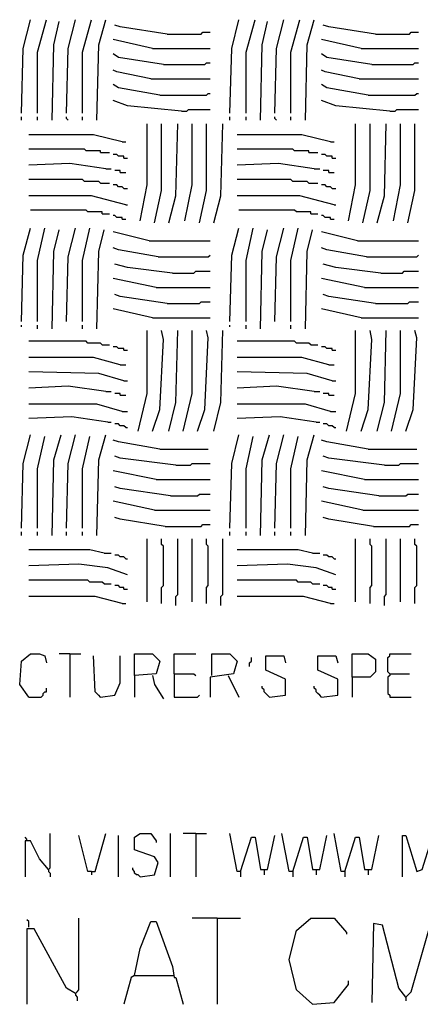
# Model space of a CAD drawing. Extents: x 0.16 to 7.56, y 0.46 to 9.88.
# Drawn here: x 4.06 to 4.74, y 2 to 3.66 of the extents above; entities that cross this region are included whole.
import ezdxf

# ---------------------------------------------------------------- set-up
doc = ezdxf.new("R2010")
doc.units = 0
doc.header["$MEASUREMENT"] = 0
doc.layers.add('PFV', color=7, linetype='Continuous')

msp = doc.modelspace()

# ---------------------------------------------------------------- linework, layer by layer
at = {"layer": 'PFV', "color": 0}
for points in [[(4.063636, 3.506061, 0), (4.066667, 3.615152, 0), (4.078788, 3.663636, 0)], [(4.090909, 3.506061, 0), (4.090909, 3.609091, 0), (4.106061, 3.663636, 0)], [(4.115152, 3.493939, 0), (4.118182, 3.621212, 0), (4.127273, 3.660606, 0)], [(4.139394, 3.506061, 0), (4.142424, 3.615152, 0), (4.154545, 3.663636, 0)], [(4.166667, 3.506061, 0), (4.166667, 3.609091, 0), (4.181818, 3.663636, 0)], [(4.190909, 3.493939, 0), (4.193939, 3.621212, 0), (4.206061, 3.663636, 0)], [(4.309091, 3.639394, 0), (4.230303, 3.651515, 0), (4.221212, 3.654545, 0)], [(4.415152, 3.506061, 0), (4.418182, 3.615152, 0), (4.430303, 3.663636, 0)], [(4.442424, 3.506061, 0), (4.442424, 3.609091, 0), (4.457576, 3.663636, 0)], [(4.466667, 3.493939, 0), (4.469697, 3.621212, 0), (4.478788, 3.660606, 0)], [(4.490909, 3.506061, 0), (4.493939, 3.615152, 0), (4.506061, 3.663636, 0)], [(4.518182, 3.506061, 0), (4.518182, 3.609091, 0), (4.533333, 3.663636, 0)], [(4.542424, 3.493939, 0), (4.545455, 3.621212, 0), (4.557576, 3.663636, 0)], [(4.660606, 3.639394, 0), (4.581818, 3.651515, 0), (4.572727, 3.654545, 0)], [(4.309091, 3.639394, 0), (4.366667, 3.639394, 0), (4.369697, 3.642424, 0), (4.381818, 3.642424, 0)], [(4.660606, 3.639394, 0), (4.718182, 3.639394, 0), (4.721212, 3.642424, 0), (4.733333, 3.642424, 0)], [(4.284848, 3.615152, 0), (4.218182, 3.630303, 0)], [(4.636364, 3.615152, 0), (4.569697, 3.630303, 0)], [(4.30303, 3.587879, 0), (4.227273, 3.6, 0), (4.218182, 3.606061, 0)], [(4.284848, 3.615152, 0), (4.381818, 3.615152, 0)], [(4.654545, 3.587879, 0), (4.578788, 3.6, 0), (4.569697, 3.606061, 0)], [(4.636364, 3.615152, 0), (4.733333, 3.615152, 0)], [(4.30303, 3.587879, 0), (4.372727, 3.587879, 0), (4.375758, 3.590909, 0), (4.381818, 3.590909, 0)], [(4.654545, 3.587879, 0), (4.724242, 3.587879, 0), (4.727273, 3.590909, 0), (4.733333, 3.590909, 0)], [(4.281818, 3.563636, 0), (4.224242, 3.575758, 0), (4.218182, 3.578788, 0)], [(4.633333, 3.563636, 0), (4.575758, 3.575758, 0), (4.569697, 3.578788, 0)], [(4.29697, 3.536364, 0), (4.227273, 3.548485, 0), (4.218182, 3.554545, 0)], [(4.281818, 3.563636, 0), (4.381818, 3.563636, 0)], [(4.648485, 3.536364, 0), (4.578788, 3.548485, 0), (4.569697, 3.554545, 0)], [(4.633333, 3.563636, 0), (4.733333, 3.563636, 0)], [(4.29697, 3.536364, 0), (4.375758, 3.536364, 0), (4.378788, 3.539394, 0), (4.381818, 3.539394, 0)], [(4.648485, 3.536364, 0), (4.727273, 3.536364, 0), (4.730303, 3.539394, 0), (4.733333, 3.539394, 0)], [(4.333333, 3.509091, 0), (4.242424, 3.518182, 0), (4.218182, 3.527273, 0)], [(4.684848, 3.509091, 0), (4.593939, 3.518182, 0), (4.569697, 3.527273, 0)], [(4.333333, 3.509091, 0), (4.342424, 3.509091, 0), (4.345455, 3.512121, 0), (4.381818, 3.512121, 0)], [(4.684848, 3.509091, 0), (4.693939, 3.509091, 0), (4.69697, 3.512121, 0), (4.733333, 3.512121, 0)], [(4.063636, 3.493939, 0), (4.063636, 3.5, 0)], [(4.090909, 3.493939, 0), (4.090909, 3.5, 0)], [(4.142424, 3.493939, 0), (4.139394, 3.49697, 0), (4.139394, 3.5, 0)], [(4.166667, 3.493939, 0), (4.166667, 3.5, 0)], [(4.263636, 3.324242, 0), (4.275758, 3.384848, 0), (4.275758, 3.487879, 0)], [(4.287879, 3.321212, 0), (4.3, 3.375758, 0), (4.3, 3.487879, 0)], [(4.312121, 3.321212, 0), (4.324242, 3.366667, 0), (4.327273, 3.487879, 0)], [(4.339394, 3.324242, 0), (4.351515, 3.384848, 0), (4.351515, 3.487879, 0)], [(4.363636, 3.321212, 0), (4.375758, 3.375758, 0), (4.375758, 3.487879, 0)], [(4.387879, 3.321212, 0), (4.4, 3.366667, 0), (4.40303, 3.487879, 0)], [(4.415152, 3.493939, 0), (4.415152, 3.5, 0)], [(4.442424, 3.493939, 0), (4.442424, 3.5, 0)], [(4.493939, 3.493939, 0), (4.490909, 3.49697, 0), (4.490909, 3.5, 0)], [(4.518182, 3.493939, 0), (4.518182, 3.5, 0)], [(4.615152, 3.324242, 0), (4.627273, 3.384848, 0), (4.627273, 3.487879, 0)], [(4.639394, 3.321212, 0), (4.651515, 3.375758, 0), (4.651515, 3.487879, 0)], [(4.663636, 3.321212, 0), (4.675758, 3.366667, 0), (4.678788, 3.487879, 0)], [(4.690909, 3.324242, 0), (4.70303, 3.384848, 0), (4.70303, 3.487879, 0)], [(4.715152, 3.321212, 0), (4.727273, 3.375758, 0), (4.727273, 3.487879, 0)], [(4.233333, 3.457576, 0), (4.184848, 3.469697, 0), (4.075758, 3.469697, 0)], [(4.233333, 3.457576, 0), (4.239394, 3.457576, 0)], [(4.584848, 3.457576, 0), (4.536364, 3.469697, 0), (4.427273, 3.469697, 0)], [(4.584848, 3.457576, 0), (4.590909, 3.457576, 0)], [(4.19697, 3.439394, 0), (4.19697, 3.442424, 0), (4.172727, 3.442424, 0), (4.169697, 3.445455, 0), (4.075758, 3.445455, 0)], [(4.19697, 3.439394, 0), (4.212121, 3.439394, 0)], [(4.548485, 3.439394, 0), (4.548485, 3.442424, 0), (4.524242, 3.442424, 0), (4.521212, 3.445455, 0), (4.427273, 3.445455, 0)], [(4.548485, 3.439394, 0), (4.563636, 3.439394, 0)], [(4.206061, 3.412121, 0), (4.145455, 3.421212, 0), (4.075758, 3.418182, 0)], [(4.236364, 3.430303, 0), (4.236364, 3.433333, 0), (4.227273, 3.433333, 0), (4.224242, 3.436364, 0), (4.218182, 3.436364, 0)], [(4.236364, 3.430303, 0), (4.242424, 3.430303, 0)], [(4.557576, 3.412121, 0), (4.49697, 3.421212, 0), (4.427273, 3.418182, 0)], [(4.587879, 3.430303, 0), (4.587879, 3.433333, 0), (4.578788, 3.433333, 0), (4.575758, 3.436364, 0), (4.569697, 3.436364, 0)], [(4.587879, 3.430303, 0), (4.593939, 3.430303, 0)], [(4.206061, 3.412121, 0), (4.215152, 3.412121, 0)], [(4.230303, 3.406061, 0), (4.230303, 3.409091, 0), (4.221212, 3.409091, 0)], [(4.230303, 3.406061, 0), (4.239394, 3.406061, 0)], [(4.557576, 3.412121, 0), (4.566667, 3.412121, 0)], [(4.581818, 3.406061, 0), (4.581818, 3.409091, 0), (4.572727, 3.409091, 0)], [(4.581818, 3.406061, 0), (4.590909, 3.406061, 0)], [(4.19697, 3.387879, 0), (4.193939, 3.390909, 0), (4.169697, 3.390909, 0), (4.166667, 3.393939, 0), (4.075758, 3.393939, 0)], [(4.19697, 3.387879, 0), (4.212121, 3.387879, 0)], [(4.548485, 3.387879, 0), (4.545455, 3.390909, 0), (4.521212, 3.390909, 0), (4.518182, 3.393939, 0), (4.427273, 3.393939, 0)], [(4.548485, 3.387879, 0), (4.563636, 3.387879, 0)], [(4.236364, 3.378788, 0), (4.233333, 3.381818, 0), (4.227273, 3.381818, 0), (4.224242, 3.384848, 0), (4.218182, 3.384848, 0)], [(4.236364, 3.378788, 0), (4.242424, 3.378788, 0)], [(4.587879, 3.378788, 0), (4.584848, 3.381818, 0), (4.578788, 3.381818, 0), (4.575758, 3.384848, 0), (4.569697, 3.384848, 0)], [(4.587879, 3.378788, 0), (4.593939, 3.378788, 0)], [(4.239394, 3.351515, 0), (4.181818, 3.366667, 0), (4.075758, 3.366667, 0)], [(4.590909, 3.351515, 0), (4.533333, 3.366667, 0), (4.427273, 3.366667, 0)], [(4.2, 3.336364, 0), (4.2, 3.339394, 0), (4.175758, 3.339394, 0), (4.172727, 3.342424, 0), (4.078788, 3.342424, 0)], [(4.239394, 3.351515, 0), (4.242424, 3.351515, 0)], [(4.551515, 3.336364, 0), (4.551515, 3.339394, 0), (4.527273, 3.339394, 0), (4.524242, 3.342424, 0), (4.430303, 3.342424, 0)], [(4.590909, 3.351515, 0), (4.593939, 3.351515, 0)], [(4.2, 3.336364, 0), (4.212121, 3.336364, 0)], [(4.233333, 3.327273, 0), (4.233333, 3.330303, 0), (4.224242, 3.330303, 0), (4.221212, 3.333333, 0), (4.218182, 3.333333, 0)], [(4.233333, 3.327273, 0), (4.239394, 3.327273, 0)], [(4.551515, 3.336364, 0), (4.563636, 3.336364, 0)], [(4.584848, 3.327273, 0), (4.584848, 3.330303, 0), (4.575758, 3.330303, 0), (4.572727, 3.333333, 0), (4.569697, 3.333333, 0)], [(4.584848, 3.327273, 0), (4.590909, 3.327273, 0)], [(4.063636, 3.154545, 0), (4.066667, 3.266667, 0), (4.078788, 3.312121, 0)], [(4.090909, 3.154545, 0), (4.090909, 3.257576, 0), (4.10303, 3.312121, 0)], [(4.115152, 3.142424, 0), (4.118182, 3.272727, 0), (4.127273, 3.309091, 0)], [(4.139394, 3.154545, 0), (4.142424, 3.263636, 0), (4.154545, 3.312121, 0)], [(4.166667, 3.154545, 0), (4.166667, 3.257576, 0), (4.178788, 3.312121, 0)], [(4.190909, 3.142424, 0), (4.193939, 3.272727, 0), (4.20303, 3.309091, 0)], [(4.278788, 3.290909, 0), (4.218182, 3.306061, 0)], [(4.415152, 3.154545, 0), (4.418182, 3.266667, 0), (4.430303, 3.312121, 0)], [(4.442424, 3.154545, 0), (4.442424, 3.257576, 0), (4.454545, 3.312121, 0)], [(4.466667, 3.142424, 0), (4.469697, 3.272727, 0), (4.478788, 3.309091, 0)], [(4.490909, 3.154545, 0), (4.493939, 3.263636, 0), (4.506061, 3.312121, 0)], [(4.518182, 3.154545, 0), (4.518182, 3.257576, 0), (4.530303, 3.312121, 0)], [(4.542424, 3.142424, 0), (4.545455, 3.272727, 0), (4.554545, 3.309091, 0)], [(4.630303, 3.290909, 0), (4.569697, 3.306061, 0)], [(4.278788, 3.290909, 0), (4.381818, 3.290909, 0)], [(4.630303, 3.290909, 0), (4.733333, 3.290909, 0)], [(4.293939, 3.263636, 0), (4.227273, 3.275758, 0), (4.218182, 3.278788, 0)], [(4.645455, 3.263636, 0), (4.578788, 3.275758, 0), (4.569697, 3.278788, 0)], [(4.293939, 3.263636, 0), (4.378788, 3.263636, 0), (4.381818, 3.266667, 0)], [(4.645455, 3.263636, 0), (4.730303, 3.263636, 0), (4.733333, 3.266667, 0)], [(4.318182, 3.236364, 0), (4.242424, 3.245455, 0), (4.221212, 3.251515, 0)], [(4.318182, 3.236364, 0), (4.354545, 3.236364, 0), (4.357576, 3.239394, 0), (4.381818, 3.239394, 0)], [(4.669697, 3.236364, 0), (4.593939, 3.245455, 0), (4.572727, 3.251515, 0)], [(4.669697, 3.236364, 0), (4.706061, 3.236364, 0), (4.709091, 3.239394, 0), (4.733333, 3.239394, 0)], [(4.290909, 3.212121, 0), (4.218182, 3.227273, 0)], [(4.642424, 3.212121, 0), (4.569697, 3.227273, 0)], [(4.290909, 3.212121, 0), (4.381818, 3.212121, 0)], [(4.642424, 3.212121, 0), (4.733333, 3.212121, 0)], [(4.309091, 3.184848, 0), (4.230303, 3.19697, 0), (4.221212, 3.2, 0)], [(4.660606, 3.184848, 0), (4.581818, 3.19697, 0), (4.572727, 3.2, 0)], [(4.284848, 3.160606, 0), (4.218182, 3.175758, 0)], [(4.309091, 3.184848, 0), (4.363636, 3.184848, 0), (4.366667, 3.187879, 0), (4.381818, 3.187879, 0)], [(4.636364, 3.160606, 0), (4.569697, 3.175758, 0)], [(4.660606, 3.184848, 0), (4.715152, 3.184848, 0), (4.718182, 3.187879, 0), (4.733333, 3.187879, 0)], [(4.284848, 3.160606, 0), (4.381818, 3.160606, 0)], [(4.636364, 3.160606, 0), (4.733333, 3.160606, 0)], [(4.063636, 3.145455, 0), (4.063636, 3.148485, 0)], [(4.090909, 3.142424, 0), (4.090909, 3.148485, 0)], [(4.166667, 3.142424, 0), (4.166667, 3.148485, 0)], [(4.260606, 2.969697, 0), (4.275758, 3.033333, 0), (4.275758, 3.139394, 0)], [(4.284848, 2.969697, 0), (4.29697, 3.006061, 0), (4.30303, 3.124242, 0), (4.3, 3.139394, 0)], [(4.312121, 2.969697, 0), (4.324242, 3.018182, 0), (4.327273, 3.139394, 0)], [(4.336364, 2.969697, 0), (4.351515, 3.033333, 0), (4.351515, 3.139394, 0)], [(4.360606, 2.969697, 0), (4.372727, 3.006061, 0), (4.378788, 3.127273, 0), (4.375758, 3.139394, 0)], [(4.387879, 2.969697, 0), (4.4, 3.018182, 0), (4.40303, 3.139394, 0)], [(4.415152, 3.145455, 0), (4.415152, 3.148485, 0)], [(4.442424, 3.142424, 0), (4.442424, 3.148485, 0)], [(4.518182, 3.142424, 0), (4.518182, 3.148485, 0)], [(4.612121, 2.969697, 0), (4.627273, 3.033333, 0), (4.627273, 3.139394, 0)], [(4.636364, 2.969697, 0), (4.648485, 3.006061, 0), (4.654545, 3.124242, 0), (4.651515, 3.139394, 0)], [(4.663636, 2.969697, 0), (4.675758, 3.018182, 0), (4.678788, 3.139394, 0)], [(4.687879, 2.969697, 0), (4.70303, 3.033333, 0), (4.70303, 3.139394, 0)], [(4.712121, 2.969697, 0), (4.724242, 3.006061, 0), (4.730303, 3.127273, 0), (4.727273, 3.139394, 0)], [(4.2, 3.115152, 0), (4.19697, 3.118182, 0), (4.175758, 3.118182, 0), (4.172727, 3.121212, 0), (4.075758, 3.121212, 0)], [(4.2, 3.115152, 0), (4.212121, 3.115152, 0)], [(4.236364, 3.106061, 0), (4.236364, 3.109091, 0), (4.227273, 3.109091, 0), (4.224242, 3.112121, 0), (4.218182, 3.112121, 0)], [(4.236364, 3.106061, 0), (4.242424, 3.106061, 0)], [(4.551515, 3.115152, 0), (4.548485, 3.118182, 0), (4.527273, 3.118182, 0), (4.524242, 3.121212, 0), (4.427273, 3.121212, 0)], [(4.551515, 3.115152, 0), (4.563636, 3.115152, 0)], [(4.587879, 3.106061, 0), (4.587879, 3.109091, 0), (4.578788, 3.109091, 0), (4.575758, 3.112121, 0), (4.569697, 3.112121, 0)], [(4.587879, 3.106061, 0), (4.593939, 3.106061, 0)], [(4.230303, 3.081818, 0), (4.184848, 3.093939, 0), (4.075758, 3.093939, 0)], [(4.581818, 3.081818, 0), (4.536364, 3.093939, 0), (4.427273, 3.093939, 0)], [(4.230303, 3.081818, 0), (4.239394, 3.081818, 0)], [(4.581818, 3.081818, 0), (4.590909, 3.081818, 0)], [(4.236364, 3.054545, 0), (4.193939, 3.066667, 0), (4.075758, 3.069697, 0)], [(4.587879, 3.054545, 0), (4.545455, 3.066667, 0), (4.427273, 3.069697, 0)], [(4.206061, 3.036364, 0), (4.142424, 3.045455, 0), (4.075758, 3.042424, 0)], [(4.236364, 3.054545, 0), (4.242424, 3.054545, 0)], [(4.557576, 3.036364, 0), (4.493939, 3.045455, 0), (4.427273, 3.042424, 0)], [(4.587879, 3.054545, 0), (4.593939, 3.054545, 0)], [(4.206061, 3.036364, 0), (4.215152, 3.036364, 0)], [(4.230303, 3.030303, 0), (4.230303, 3.033333, 0), (4.221212, 3.033333, 0)], [(4.230303, 3.030303, 0), (4.239394, 3.030303, 0)], [(4.557576, 3.036364, 0), (4.566667, 3.036364, 0)], [(4.581818, 3.030303, 0), (4.581818, 3.033333, 0), (4.572727, 3.033333, 0)], [(4.581818, 3.030303, 0), (4.590909, 3.030303, 0)], [(4.233333, 3.00303, 0), (4.190909, 3.015152, 0), (4.075758, 3.015152, 0)], [(4.584848, 3.00303, 0), (4.542424, 3.015152, 0), (4.427273, 3.015152, 0)], [(4.209091, 2.984848, 0), (4.148485, 2.993939, 0), (4.075758, 2.990909, 0)], [(4.233333, 3.00303, 0), (4.242424, 3.00303, 0)], [(4.560606, 2.984848, 0), (4.5, 2.993939, 0), (4.427273, 2.990909, 0)], [(4.584848, 3.00303, 0), (4.593939, 3.00303, 0)], [(4.209091, 2.984848, 0), (4.215152, 2.984848, 0)], [(4.239394, 2.975758, 0), (4.236364, 2.978788, 0), (4.230303, 2.978788, 0), (4.227273, 2.981818, 0), (4.221212, 2.981818, 0)], [(4.239394, 2.975758, 0), (4.242424, 2.975758, 0)], [(4.560606, 2.984848, 0), (4.566667, 2.984848, 0)], [(4.590909, 2.975758, 0), (4.587879, 2.978788, 0), (4.581818, 2.978788, 0), (4.578788, 2.981818, 0), (4.572727, 2.981818, 0)], [(4.590909, 2.975758, 0), (4.593939, 2.975758, 0)], [(4.063636, 2.806061, 0), (4.066667, 2.915152, 0), (4.078788, 2.963636, 0)], [(4.090909, 2.806061, 0), (4.090909, 2.906061, 0), (4.10303, 2.960606, 0)], [(4.115152, 2.793939, 0), (4.118182, 2.921212, 0), (4.130303, 2.963636, 0)], [(4.139394, 2.806061, 0), (4.142424, 2.915152, 0), (4.154545, 2.963636, 0)], [(4.166667, 2.806061, 0), (4.166667, 2.906061, 0), (4.178788, 2.960606, 0)], [(4.190909, 2.793939, 0), (4.193939, 2.921212, 0), (4.206061, 2.963636, 0)], [(4.415152, 2.806061, 0), (4.418182, 2.915152, 0), (4.430303, 2.963636, 0)], [(4.442424, 2.806061, 0), (4.442424, 2.906061, 0), (4.454545, 2.960606, 0)], [(4.466667, 2.793939, 0), (4.469697, 2.921212, 0), (4.481818, 2.963636, 0)], [(4.490909, 2.806061, 0), (4.493939, 2.915152, 0), (4.506061, 2.963636, 0)], [(4.518182, 2.806061, 0), (4.518182, 2.906061, 0), (4.530303, 2.960606, 0)], [(4.542424, 2.793939, 0), (4.545455, 2.921212, 0), (4.557576, 2.963636, 0)], [(4.29697, 2.939394, 0), (4.227273, 2.951515, 0), (4.218182, 2.954545, 0)], [(4.29697, 2.939394, 0), (4.378788, 2.939394, 0)], [(4.648485, 2.939394, 0), (4.578788, 2.951515, 0), (4.569697, 2.954545, 0)], [(4.648485, 2.939394, 0), (4.730303, 2.939394, 0)], [(4.324242, 2.912121, 0), (4.230303, 2.924242, 0), (4.221212, 2.927273, 0)], [(4.675758, 2.912121, 0), (4.581818, 2.924242, 0), (4.572727, 2.927273, 0)], [(4.324242, 2.912121, 0), (4.348485, 2.912121, 0), (4.351515, 2.915152, 0), (4.381818, 2.915152, 0)], [(4.675758, 2.912121, 0), (4.7, 2.912121, 0), (4.70303, 2.915152, 0), (4.733333, 2.915152, 0)], [(4.290909, 2.887879, 0), (4.218182, 2.90303, 0)], [(4.642424, 2.887879, 0), (4.569697, 2.90303, 0)], [(4.315152, 2.860606, 0), (4.230303, 2.872727, 0), (4.221212, 2.875758, 0)], [(4.290909, 2.887879, 0), (4.381818, 2.887879, 0)], [(4.666667, 2.860606, 0), (4.581818, 2.872727, 0), (4.572727, 2.875758, 0)], [(4.642424, 2.887879, 0), (4.733333, 2.887879, 0)], [(4.315152, 2.860606, 0), (4.360606, 2.860606, 0), (4.363636, 2.863636, 0), (4.381818, 2.863636, 0)], [(4.666667, 2.860606, 0), (4.712121, 2.860606, 0), (4.715152, 2.863636, 0), (4.733333, 2.863636, 0)], [(4.287879, 2.836364, 0), (4.218182, 2.851515, 0)], [(4.639394, 2.836364, 0), (4.569697, 2.851515, 0)], [(4.306061, 2.809091, 0), (4.230303, 2.821212, 0), (4.221212, 2.824242, 0)], [(4.287879, 2.836364, 0), (4.381818, 2.836364, 0)], [(4.657576, 2.809091, 0), (4.581818, 2.821212, 0), (4.572727, 2.824242, 0)], [(4.639394, 2.836364, 0), (4.733333, 2.836364, 0)], [(4.306061, 2.809091, 0), (4.366667, 2.809091, 0), (4.369697, 2.812121, 0), (4.381818, 2.812121, 0)], [(4.657576, 2.809091, 0), (4.718182, 2.809091, 0), (4.721212, 2.812121, 0), (4.733333, 2.812121, 0)], [(4.063636, 2.793939, 0), (4.063636, 2.8, 0)], [(4.090909, 2.793939, 0), (4.090909, 2.8, 0)], [(4.139394, 2.793939, 0), (4.139394, 2.8, 0)], [(4.166667, 2.793939, 0), (4.166667, 2.8, 0)], [(4.415152, 2.793939, 0), (4.415152, 2.8, 0)], [(4.442424, 2.793939, 0), (4.442424, 2.8, 0)], [(4.490909, 2.793939, 0), (4.490909, 2.8, 0)], [(4.518182, 2.793939, 0), (4.518182, 2.8, 0)], [(4.275758, 2.681818, 0), (4.275758, 2.787879, 0)], [(4.3, 2.678788, 0), (4.3, 2.706061, 0), (4.30303, 2.709091, 0), (4.30303, 2.775758, 0), (4.3, 2.778788, 0), (4.3, 2.787879, 0)], [(4.324242, 2.675758, 0), (4.324242, 2.690909, 0), (4.327273, 2.693939, 0), (4.327273, 2.787879, 0)], [(4.351515, 2.681818, 0), (4.351515, 2.787879, 0)], [(4.375758, 2.678788, 0), (4.375758, 2.706061, 0), (4.378788, 2.709091, 0), (4.378788, 2.775758, 0), (4.375758, 2.778788, 0), (4.375758, 2.787879, 0)], [(4.4, 2.675758, 0), (4.4, 2.690909, 0), (4.40303, 2.693939, 0), (4.40303, 2.787879, 0)], [(4.627273, 2.681818, 0), (4.627273, 2.787879, 0)], [(4.651515, 2.678788, 0), (4.651515, 2.706061, 0), (4.654545, 2.709091, 0), (4.654545, 2.775758, 0), (4.651515, 2.778788, 0), (4.651515, 2.787879, 0)], [(4.675758, 2.675758, 0), (4.675758, 2.690909, 0), (4.678788, 2.693939, 0), (4.678788, 2.787879, 0)], [(4.70303, 2.681818, 0), (4.70303, 2.787879, 0)], [(4.727273, 2.678788, 0), (4.727273, 2.706061, 0), (4.730303, 2.709091, 0), (4.730303, 2.775758, 0), (4.727273, 2.778788, 0), (4.727273, 2.787879, 0)], [(4.20303, 2.763636, 0), (4.178788, 2.769697, 0), (4.075758, 2.769697, 0)], [(4.20303, 2.763636, 0), (4.215152, 2.763636, 0)], [(4.239394, 2.754545, 0), (4.236364, 2.757576, 0), (4.230303, 2.757576, 0), (4.227273, 2.760606, 0), (4.221212, 2.760606, 0)], [(4.554545, 2.763636, 0), (4.530303, 2.769697, 0), (4.427273, 2.769697, 0)], [(4.554545, 2.763636, 0), (4.566667, 2.763636, 0)], [(4.590909, 2.754545, 0), (4.587879, 2.757576, 0), (4.581818, 2.757576, 0), (4.578788, 2.760606, 0), (4.572727, 2.760606, 0)], [(4.242424, 2.727273, 0), (4.209091, 2.739394, 0), (4.160606, 2.745455, 0), (4.075758, 2.742424, 0)], [(4.239394, 2.754545, 0), (4.242424, 2.754545, 0)], [(4.593939, 2.727273, 0), (4.560606, 2.739394, 0), (4.512121, 2.745455, 0), (4.427273, 2.742424, 0)], [(4.590909, 2.754545, 0), (4.593939, 2.754545, 0)], [(4.20303, 2.712121, 0), (4.2, 2.715152, 0), (4.178788, 2.715152, 0), (4.175758, 2.718182, 0), (4.075758, 2.718182, 0)], [(4.20303, 2.712121, 0), (4.215152, 2.712121, 0)], [(4.236364, 2.70303, 0), (4.236364, 2.706061, 0), (4.230303, 2.706061, 0), (4.227273, 2.709091, 0), (4.221212, 2.709091, 0)], [(4.554545, 2.712121, 0), (4.551515, 2.715152, 0), (4.530303, 2.715152, 0), (4.527273, 2.718182, 0), (4.427273, 2.718182, 0)], [(4.554545, 2.712121, 0), (4.566667, 2.712121, 0)], [(4.587879, 2.70303, 0), (4.587879, 2.706061, 0), (4.581818, 2.706061, 0), (4.578788, 2.709091, 0), (4.572727, 2.709091, 0)], [(4.233333, 2.678788, 0), (4.187879, 2.690909, 0), (4.075758, 2.690909, 0)], [(4.236364, 2.70303, 0), (4.242424, 2.70303, 0)], [(4.584848, 2.678788, 0), (4.539394, 2.690909, 0), (4.427273, 2.690909, 0)], [(4.587879, 2.70303, 0), (4.593939, 2.70303, 0)], [(4.233333, 2.678788, 0), (4.239394, 2.678788, 0)], [(4.584848, 2.678788, 0), (4.590909, 2.678788, 0)], [(4.075758, 2.521212, 0), (4.060606, 2.542424, 0), (4.063636, 2.581818, 0), (4.078788, 2.593939, 0), (4.093939, 2.593939, 0), (4.10303, 2.590909, 0), (4.106061, 2.578788, 0)], [(4.145455, 2.593939, 0), (4.127273, 2.593939, 0)], [(4.145455, 2.593939, 0), (4.163636, 2.593939, 0)], [(4.145455, 2.593939, 0), (4.145455, 2.521212, 0)], [(4.19697, 2.521212, 0), (4.187879, 2.530303, 0), (4.184848, 2.590909, 0)], [(4.19697, 2.521212, 0), (4.221212, 2.524242, 0), (4.230303, 2.545455, 0), (4.230303, 2.590909, 0)], [(4.254545, 2.557576, 0), (4.254545, 2.593939, 0), (4.284848, 2.593939, 0), (4.29697, 2.581818, 0), (4.290909, 2.560606, 0), (4.254545, 2.557576, 0), (4.254545, 2.521212, 0)], [(4.321212, 2.560606, 0), (4.321212, 2.593939, 0), (4.357576, 2.593939, 0)], [(4.384848, 2.557576, 0), (4.384848, 2.593939, 0), (4.415152, 2.593939, 0), (4.427273, 2.581818, 0), (4.421212, 2.560606, 0), (4.381818, 2.554545, 0), (4.381818, 2.521212, 0)], [(4.481818, 2.521212, 0), (4.509091, 2.524242, 0), (4.509091, 2.551515, 0), (4.475758, 2.566667, 0), (4.475758, 2.590909, 0), (4.506061, 2.590909, 0), (4.509091, 2.578788, 0)], [(4.569697, 2.521212, 0), (4.59697, 2.524242, 0), (4.59697, 2.551515, 0), (4.563636, 2.566667, 0), (4.563636, 2.590909, 0), (4.593939, 2.590909, 0), (4.59697, 2.578788, 0)], [(4.621212, 2.554545, 0), (4.621212, 2.593939, 0), (4.648485, 2.593939, 0), (4.660606, 2.584848, 0), (4.660606, 2.563636, 0), (4.651515, 2.554545, 0), (4.621212, 2.554545, 0), (4.621212, 2.521212, 0)], [(4.684848, 2.560606, 0), (4.681818, 2.563636, 0), (4.681818, 2.587879, 0), (4.684848, 2.590909, 0), (4.684848, 2.593939, 0), (4.721212, 2.593939, 0)], [(4.448485, 2.572727, 0), (4.448485, 2.578788, 0), (4.451515, 2.581818, 0), (4.451515, 2.587879, 0)], [(4.284848, 2.557576, 0), (4.287879, 2.542424, 0), (4.30303, 2.518182, 0)], [(4.321212, 2.560606, 0), (4.354545, 2.560606, 0), (4.357576, 2.557576, 0)], [(4.321212, 2.560606, 0), (4.321212, 2.521212, 0), (4.360606, 2.521212, 0), (4.363636, 2.524242, 0)], [(4.412121, 2.557576, 0), (4.430303, 2.521212, 0)], [(4.684848, 2.560606, 0), (4.684848, 2.557576, 0), (4.681818, 2.554545, 0), (4.681818, 2.527273, 0), (4.684848, 2.524242, 0), (4.684848, 2.521212, 0), (4.721212, 2.521212, 0)], [(4.684848, 2.560606, 0), (4.718182, 2.560606, 0)], [(4.075758, 2.521212, 0), (4.09697, 2.521212, 0), (4.1, 2.524242, 0), (4.1, 2.527273, 0), (4.10303, 2.530303, 0), (4.106061, 2.530303, 0), (4.106061, 2.536364, 0)], [(4.19697, 2.521212, 0), (4.193939, 2.524242, 0)], [(4.481818, 2.521212, 0), (4.478788, 2.524242, 0), (4.475758, 2.527273, 0), (4.472727, 2.530303, 0), (4.472727, 2.533333, 0), (4.469697, 2.536364, 0), (4.469697, 2.539394, 0)], [(4.569697, 2.521212, 0), (4.566667, 2.524242, 0), (4.563636, 2.527273, 0), (4.560606, 2.530303, 0), (4.560606, 2.533333, 0), (4.557576, 2.536364, 0), (4.557576, 2.539394, 0)], [(4.072727, 2.278788, 0), (4.072727, 2.281818, 0), (4.069697, 2.284848, 0)], [(4.109091, 2.230303, 0), (4.093939, 2.248485, 0), (4.078788, 2.278788, 0), (4.069697, 2.278788, 0), (4.069697, 2.218182, 0)], [(4.109091, 2.230303, 0), (4.112121, 2.233333, 0), (4.112121, 2.290909, 0)], [(4.181818, 2.227273, 0), (4.175758, 2.227273, 0), (4.160606, 2.287879, 0)], [(4.181818, 2.227273, 0), (4.187879, 2.227273, 0), (4.206061, 2.290909, 0)], [(4.227273, 2.218182, 0), (4.227273, 2.287879, 0)], [(4.263636, 2.218182, 0), (4.287879, 2.221212, 0), (4.293939, 2.242424, 0), (4.287879, 2.251515, 0), (4.254545, 2.263636, 0), (4.254545, 2.284848, 0), (4.263636, 2.290909, 0), (4.281818, 2.290909, 0), (4.290909, 2.278788, 0), (4.290909, 2.275758, 0)], [(4.315152, 2.218182, 0), (4.315152, 2.290909, 0)], [(4.357576, 2.290909, 0), (4.336364, 2.290909, 0)], [(4.357576, 2.290909, 0), (4.375758, 2.290909, 0)], [(4.357576, 2.290909, 0), (4.357576, 2.218182, 0)], [(4.433333, 2.227273, 0), (4.427273, 2.227273, 0), (4.415152, 2.290909, 0)], [(4.433333, 2.227273, 0), (4.451515, 2.284848, 0), (4.457576, 2.284848, 0), (4.466667, 2.230303, 0), (4.478788, 2.230303, 0), (4.490909, 2.287879, 0)], [(4.521212, 2.227273, 0), (4.515152, 2.227273, 0), (4.50303, 2.290909, 0)], [(4.521212, 2.227273, 0), (4.539394, 2.284848, 0), (4.545455, 2.284848, 0), (4.554545, 2.230303, 0), (4.566667, 2.230303, 0), (4.578788, 2.287879, 0)], [(4.609091, 2.227273, 0), (4.60303, 2.227273, 0), (4.590909, 2.290909, 0)], [(4.609091, 2.227273, 0), (4.627273, 2.284848, 0), (4.633333, 2.284848, 0), (4.642424, 2.230303, 0), (4.654545, 2.230303, 0), (4.666667, 2.287879, 0)], [(4.706061, 2.218182, 0), (4.706061, 2.287879, 0), (4.712121, 2.287879, 0), (4.730303, 2.227273, 0), (4.739394, 2.230303, 0), (4.754545, 2.278788, 0), (4.763636, 2.278788, 0), (4.763636, 2.218182, 0)], [(4.109091, 2.230303, 0), (4.109091, 2.227273, 0), (4.112121, 2.224242, 0), (4.112121, 2.218182, 0)], [(4.181818, 2.227273, 0), (4.181818, 2.221212, 0)], [(4.263636, 2.218182, 0), (4.260606, 2.221212, 0), (4.257576, 2.221212, 0), (4.254545, 2.224242, 0), (4.254545, 2.227273, 0), (4.251515, 2.230303, 0), (4.251515, 2.233333, 0)], [(4.433333, 2.227273, 0), (4.433333, 2.218182, 0)], [(4.472727, 2.230303, 0), (4.472727, 2.221212, 0)], [(4.521212, 2.227273, 0), (4.521212, 2.218182, 0)], [(4.560606, 2.230303, 0), (4.560606, 2.221212, 0)], [(4.609091, 2.227273, 0), (4.609091, 2.218182, 0)], [(4.648485, 2.230303, 0), (4.648485, 2.221212, 0)], [(4.075758, 2.133333, 0), (4.075758, 2.142424, 0), (4.072727, 2.145455, 0)], [(4.154545, 2.021212, 0), (4.157576, 2.024242, 0), (4.160606, 2.027273, 0), (4.160606, 2.148485, 0)], [(4.254545, 2.051515, 0), (4.263636, 2.09697, 0), (4.281818, 2.142424, 0), (4.290909, 2.142424, 0), (4.318182, 2.066667, 0), (4.321212, 2.048485, 0), (4.324242, 2.048485, 0), (4.336364, 2.00303, 0)], [(4.393939, 2.148485, 0), (4.351515, 2.148485, 0)], [(4.393939, 2.148485, 0), (4.433333, 2.148485, 0)], [(4.393939, 2.148485, 0), (4.393939, 2.00303, 0)], [(4.554545, 2.00303, 0), (4.527273, 2.027273, 0), (4.515152, 2.078788, 0), (4.527273, 2.127273, 0), (4.551515, 2.148485, 0), (4.590909, 2.148485, 0), (4.612121, 2.124242, 0), (4.612121, 2.121212, 0)], [(4.154545, 2.021212, 0), (4.139394, 2.030303, 0), (4.084848, 2.130303, 0), (4.072727, 2.130303, 0), (4.072727, 2.00303, 0)], [(4.712121, 2.015152, 0), (4.7, 2.030303, 0), (4.672727, 2.136364, 0), (4.657576, 2.139394, 0), (4.654545, 2.006061, 0)], [(4.712121, 2.015152, 0), (4.721212, 2.024242, 0), (4.751515, 2.130303, 0), (4.763636, 2.136364, 0), (4.766667, 2.00303, 0)], [(4.254545, 2.051515, 0), (4.248485, 2.048485, 0), (4.236364, 2.00303, 0)], [(4.254545, 2.051515, 0), (4.318182, 2.051515, 0)], [(4.318182, 2.051515, 0), (4.321212, 2.051515, 0)], [(4.554545, 2.00303, 0), (4.590909, 2.006061, 0), (4.615152, 2.036364, 0), (4.615152, 2.042424, 0)], [(4.154545, 2.021212, 0), (4.154545, 2.018182, 0), (4.157576, 2.015152, 0), (4.157576, 2.009091, 0)], [(4.712121, 2.015152, 0), (4.712121, 2.009091, 0)]]:
    msp.add_polyline3d(points, dxfattribs=at)

doc.saveas('drawing.dxf')
